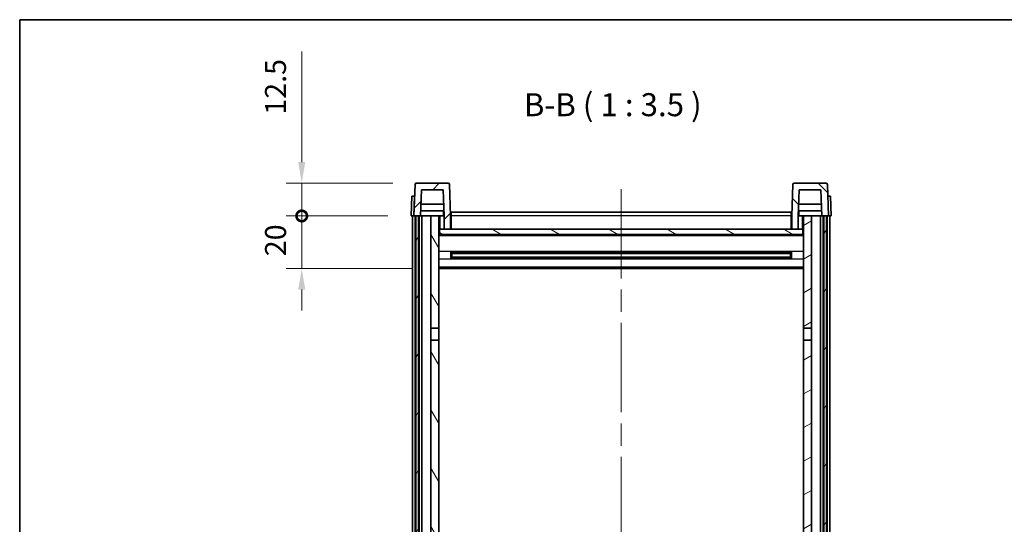
# Model space of a CAD drawing. Units: millimetres. Extents: x 87 to 8173, y 36 to 1734.
# Drawn here: x 2443 to 2818, y 839 to 1032 of the extents above; entities that cross this region are included whole.
import ezdxf

# ---------------------------------------------------------------- set-up
doc = ezdxf.new("R2010")
doc.units = ezdxf.units.MM
doc.header["$LTSCALE"] = 6
doc.linetypes.add('CHAIN', pattern=[0.3543, 0.2362, -0.0295, 0.0591, -0.0295])
doc.layers.get('Defpoints').update_dxf_attribs({"lineweight": 25})
for name, color, linetype, lineweight in [('Border (ISO)', 7, 'Continuous', 35), ('Centerline (ISO)', 131, 'Continuous', 18), ('Dimension (ISO)', 7, 'Continuous', 18), ('Dimension (ISO) @ 1', 7, 'Continuous', 18), ('Hatch (ISO)', 1, 'Continuous', 18), ('Symbol (ISO)', 7, 'Continuous', 18), ('Visible (ISO)', 7, 'Continuous', 35), ('Visible Narrow (ISO)', 7, 'Continuous', 25)]:
    doc.layers.add(name, color=color, linetype=linetype, lineweight=lineweight)
doc.styles.add('Note Text (TK)', font='txt')
doc.dimstyles.new('Default - Method 1b (TK)', dxfattribs={"dimscale": 6, "dimtxt": 2.5, "dimasz": 2.5, "dimexe": 1, "dimexo": 1.5, "dimgap": 1, "dimtad": 1, "dimtoh": 1, "dimrnd": 1e-08, "dimdsep": 46, "dimtxsty": 'Note Text (TK)', "dimcen": 0.09, "dimdle": 5, "dimclrd": 100, "dimclre": 100, "dimclrt": 7, "dimadec": 1, "dimazin": 1, "dimtfac": 1, "dimtmove": 0, "dimatfit": 3, "dimfxl": 1, "dimtolj": 1, "dimlwd": -1, "dimlwe": -1, "dimarcsym": 0})

# ---------------------------------------------------------------- blocks, each defined once
blk = doc.blocks.new('図面枠 tk図枠')
at = {"layer": 'Border (ISO)'}
for q in [(405.5, 289), (14.5, 8)]:
    blk.add_line((14.5, 289), q, dxfattribs=at)
blk = doc.blocks.new('_DotSmall')
at = {"color": 0, "linetype": 'ByBlock', "const_width": 0.5}
blk.add_lwpolyline([(-0.0625, 0, 1), (0.0625, 0, 1)], format="xyb", close=True, dxfattribs=at)
blk = doc.blocks.new('*D268')
at = {"layer": 'Defpoints', "color": 0}
for p in [(2550.5, 956.77), (2592.25, 956.77), (2601.75, 936.77)]:
    blk.add_point(p, dxfattribs=at)
at = {"layer": 'Dimension (ISO)', "color": 100}
for p, q in [((2550.5, 956.77), (2550.5, 964.77)), ((2583.25, 956.77), (2544.5, 956.77)), ((2550.5, 936.77), (2550.5, 956.77)), ((2592.75, 936.77), (2544.5, 936.77)), ((2550.5, 928.77), (2550.5, 920.77))]:
    blk.add_line(p, q, dxfattribs=at)
blk.add_solid([(2549.17, 928.77), (2551.83, 928.77), (2550.5, 936.77)], dxfattribs=at)
at = {"layer": 'Dimension (ISO)', "color": 100, "xscale": 8, "yscale": 8, "zscale": 8, "rotation": 270}
blk.add_blockref('_DotSmall', (2550.5, 956.77), dxfattribs=at)
at = {"layer": 'Dimension (ISO)', "color": 7, "insert": (2540.5, 941.45), "char_height": 8, "attachment_point": 4, "rotation": 90, "style": 'Note Text (TK)'}
blk.add_mtext('\\A1;20', dxfattribs=at)
blk = doc.blocks.new('*D267')
at = {"layer": 'Defpoints', "color": 0}
for p in [(2550.5, 969.27), (2594.17, 969.27), (2592.25, 956.77)]:
    blk.add_point(p, dxfattribs=at)
at = {"layer": 'Dimension (ISO)', "color": 100}
for p, q in [((2550.5, 977.27), (2550.5, 1019.34)), ((2585.17, 969.27), (2544.5, 969.27)), ((2550.5, 956.77), (2550.5, 969.27)), ((2583.25, 956.77), (2544.5, 956.77)), ((2550.5, 956.77), (2550.5, 948.77))]:
    blk.add_line(p, q, dxfattribs=at)
blk.add_solid([(2549.17, 977.27), (2551.83, 977.27), (2550.5, 969.27)], dxfattribs=at)
at = {"layer": 'Dimension (ISO)', "color": 100, "xscale": 8, "yscale": 8, "zscale": 8, "rotation": 90}
blk.add_blockref('_DotSmall', (2550.5, 956.77), dxfattribs=at)
at = {"layer": 'Dimension (ISO)', "color": 7, "insert": (2540.5, 995.34), "char_height": 8, "attachment_point": 4, "rotation": 90, "style": 'Note Text (TK)'}
blk.add_mtext('\\A1;12.5', dxfattribs=at)

msp = doc.modelspace()

# ---------------------------------------------------------------- hatches: boundary and pattern name
at = {"layer": 'Hatch (ISO)'}
h = msp.add_hatch(dxfattribs=at)
h.set_pattern_fill('ANSI31', color=256, scale=88.9, style=0)
h.set_pattern_definition([(45, (2392.25, 20), (-7.85772, 7.85772), [])])
edge = h.paths.add_edge_path()
edge.add_line((2604.7486, 951.7719), (2607.2486, 951.7719))
edge.add_line((2607.2486, 951.7719), (2607.2486, 956.7719))
edge.add_line((2607.2486, 956.7719), (2606.829, 968.7894))
edge.add_ellipse((2606.3293, 968.7719), major_axis=(0.4997, 0.0174), ratio=1, start_angle=0, end_angle=88)
edge.add_line((2606.3293, 969.2719), (2594.168, 969.2719))
edge.add_ellipse((2594.168, 968.7719), major_axis=(0, 0.5), ratio=1, start_angle=0, end_angle=88)
edge.add_line((2593.6683, 968.7894), (2593.2486, 956.7719))
edge.add_line((2593.2486, 956.7719), (2593.9986, 956.7719))
edge.add_line((2593.9986, 956.7719), (2594.9986, 956.7719))
edge.add_line((2594.9986, 956.7719), (2595.7501, 956.7719))
edge.add_line((2595.7501, 956.7719), (2596.0994, 966.7719))
edge.add_line((2596.0994, 966.7719), (2604.3979, 966.7719))
edge.add_line((2604.3979, 966.7719), (2604.7471, 956.7719))
edge.add_line((2604.7471, 956.7719), (2604.7486, 956.7719))
edge.add_line((2604.7486, 956.7719), (2604.7486, 951.7719))
h = msp.add_hatch(dxfattribs=at)
h.set_pattern_fill('ANSI31', color=256, scale=88.9, angle=90.00021, style=0)
h.set_pattern_definition([(135.0002, (2392.25, 20), (-7.8577, -7.85775), [])])
edge = h.paths.add_edge_path()
edge.add_line((2737.2486, 951.7719), (2739.7486, 951.7719))
edge.add_line((2739.7486, 951.7719), (2739.7486, 956.7719))
edge.add_line((2739.7486, 956.7719), (2739.7501, 956.7719))
edge.add_line((2739.7501, 956.7719), (2740.0994, 966.7719))
edge.add_line((2740.0994, 966.7719), (2748.3979, 966.7719))
edge.add_line((2748.3979, 966.7719), (2748.7471, 956.7719))
edge.add_line((2748.7471, 956.7719), (2749.4986, 956.7719))
edge.add_line((2749.4986, 956.7719), (2750.4986, 956.7719))
edge.add_line((2750.4986, 956.7719), (2751.2486, 956.7719))
edge.add_line((2751.2486, 956.7719), (2750.829, 968.7894))
edge.add_ellipse((2750.3293, 968.7719), major_axis=(0.4997, 0.0174), ratio=1, start_angle=0, end_angle=88)
edge.add_line((2750.3293, 969.2719), (2738.168, 969.2719))
edge.add_ellipse((2738.168, 968.7719), major_axis=(0, 0.5), ratio=1, start_angle=0, end_angle=88)
edge.add_line((2737.6683, 968.7894), (2737.2486, 956.7719))
edge.add_line((2737.2486, 956.7719), (2737.2486, 951.7719))
h = msp.add_hatch(dxfattribs=at)
h.set_pattern_fill('ANSI31', color=256, scale=88.9, angle=14.999978, style=0)
h.set_pattern_definition([(60, (2392.25, 20), (-9.6237, 5.55625), [])])
h.paths.add_polyline_path([(2749.4986, 956.7719), (2749.4986, 757.2719), (2750.4986, 757.2719), (2750.4986, 956.7719)])
h.paths.add_polyline_path([(2593.9986, 956.7719), (2593.9986, 757.2719), (2594.9986, 757.2719), (2594.9986, 956.7719)])
h = msp.add_hatch(dxfattribs=at)
h.set_pattern_fill('ANSI31', color=256, scale=88.9, angle=75.000175, style=0)
h.set_pattern_definition([(120.0002, (2392.25, 20), (-9.62369, -5.55628), [])])
h.paths.add_polyline_path([(2599.7486, 761.7719), (2599.7486, 760.2719), (2599.7486, 759.2719), (2602.7486, 759.2719), (2602.7486, 761.7719)])
h.paths.add_polyline_path([(2599.7486, 768.2719), (2599.7486, 766.7719), (2602.7486, 766.7719), (2602.7486, 769.1719), (2602.7486, 792.0219), (2599.7486, 792.0219)])
h.paths.add_polyline_path([(2602.7486, 909.5219), (2599.7486, 909.5219), (2599.7486, 796.5219), (2602.7486, 796.5219)])
h.paths.add_polyline_path([(2599.7486, 914.0219), (2602.7486, 914.0219), (2602.7486, 956.7719), (2599.7486, 956.7719)])
h = msp.add_hatch(dxfattribs=at)
h.set_pattern_fill('ANSI31', color=256, scale=88.9, angle=-14.999978, style=0)
h.set_pattern_definition([(30, (2392.25, 20), (-5.55625, 9.6237), [])])
h.paths.add_polyline_path([(2744.7486, 760.2719), (2744.7486, 761.7719), (2741.7486, 761.7719), (2741.7486, 759.2719), (2744.7486, 759.2719)])
h.paths.add_polyline_path([(2741.7486, 914.0219), (2744.7486, 914.0219), (2744.7486, 956.7719), (2741.7486, 956.7719)])
h.paths.add_polyline_path([(2744.7486, 766.7719), (2744.7486, 768.2719), (2744.7486, 792.0219), (2741.7486, 792.0219), (2741.7486, 769.1719), (2741.7486, 766.7719)])
h.paths.add_polyline_path([(2741.7486, 796.5219), (2744.7486, 796.5219), (2744.7486, 909.5219), (2741.7486, 909.5219)])
h = msp.add_hatch(dxfattribs=at)
h.set_pattern_fill('ANSI31', color=256, scale=88.9, angle=105.000246, style=0)
h.set_pattern_definition([(150.0002, (2392.25, 20), (-5.55621, -9.62373), [])])
h.paths.add_polyline_path([(2602.9986, 951.7719), (2602.9986, 949.7719), (2741.4986, 949.7719), (2741.4986, 951.7719), (2739.7486, 951.7719), (2737.2486, 951.7719), (2607.2486, 951.7719), (2604.7486, 951.7719)])

# ---------------------------------------------------------------- linework, layer by layer
at = {"layer": 'Centerline (ISO)', "linetype": 'CHAIN', "ltscale": 23.990969}
msp.add_line((2672.2486, 967.0219), (2672.2486, 693.8748), dxfattribs=at)
at = {"layer": 'Visible (ISO)'}
for p, q in [((2593.6683, 968.7894), (2593.2486, 956.7719)), ((2606.3293, 969.2719), (2594.168, 969.2719)), ((2607.2486, 956.7719), (2606.829, 968.7894)), ((2737.6683, 968.7894), (2737.2486, 956.7719)), ((2750.3293, 969.2719), (2738.168, 969.2719)), ((2751.2486, 956.7719), (2750.829, 968.7894)), ((2595.7501, 956.7719), (2596.0994, 966.7719)), ((2596.0994, 966.7719), (2604.3979, 966.7719)), ((2604.7471, 956.7719), (2604.3979, 966.7719)), ((2740.0994, 966.7719), (2739.7501, 956.7719)), ((2748.3979, 966.7719), (2740.0994, 966.7719)), ((2748.3979, 966.7719), (2748.7471, 956.7719)), ((2592.5105, 964.2719), (2592.2486, 956.7719)), ((2592.5105, 964.2719), (2593.5099, 964.2719)), ((2593.5105, 964.2719), (2593.5099, 964.2719)), ((2604.59, 961.2719), (2595.9073, 961.2719)), ((2748.59, 961.2719), (2739.9073, 961.2719)), ((2750.9873, 964.2719), (2750.9867, 964.2719)), ((2750.9873, 964.2719), (2751.9867, 964.2719)), ((2752.2486, 956.7719), (2751.9867, 964.2719)), ((2604.6773, 958.7719), (2595.82, 958.7719)), ((2604.4986, 958.7719), (2604.4986, 956.7719)), ((2607.4986, 958.2719), (2736.9986, 958.2719)), ((2607.4986, 956.7719), (2607.4986, 958.2719)), ((2736.9986, 958.2719), (2736.9986, 956.7719)), ((2748.6773, 958.7719), (2739.82, 958.7719)), ((2739.9986, 958.7719), (2739.9986, 956.7719)), ((2593.248, 956.7719), (2592.2486, 956.7719)), ((2592.7486, 759.2719), (2592.7486, 956.7719)), ((2593.2486, 956.7719), (2593.248, 956.7719)), ((2593.2486, 956.7719), (2595.7501, 956.7719)), ((2593.7486, 759.2719), (2593.7486, 956.7719)), ((2593.9986, 956.7719), (2593.9986, 757.2719)), ((2594.9986, 956.7719), (2593.9986, 956.7719)), ((2594.9986, 757.2719), (2594.9986, 956.7719)), ((2595.2486, 759.2719), (2595.2486, 956.7719)), ((2596.2486, 956.7719), (2595.7501, 956.7719)), ((2599.7486, 956.7719), (2596.2486, 956.7719)), ((2596.2486, 759.2719), (2596.2486, 956.7719)), ((2602.7486, 956.7719), (2599.7486, 956.7719)), ((2599.7486, 956.7719), (2599.7486, 914.0219)), ((2602.7486, 914.0219), (2602.7486, 956.7719)), ((2602.7486, 956.7719), (2604.4986, 956.7719)), ((2604.4986, 956.7719), (2604.7471, 956.7719)), ((2604.7486, 956.7719), (2604.7471, 956.7719)), ((2604.7486, 951.7719), (2604.7486, 956.7719)), ((2607.4986, 956.7719), (2607.2486, 956.7719)), ((2607.2486, 951.7719), (2607.2486, 956.7719)), ((2607.4986, 956.7719), (2607.4986, 951.7719)), ((2737.2486, 956.7719), (2736.9986, 956.7719)), ((2736.9986, 951.7719), (2736.9986, 956.7719)), ((2737.2486, 956.7719), (2737.2486, 951.7719)), ((2739.7486, 956.7719), (2739.7486, 951.7719)), ((2739.7501, 956.7719), (2739.7486, 956.7719)), ((2739.7501, 956.7719), (2739.9986, 956.7719)), ((2739.9986, 956.7719), (2741.7486, 956.7719)), ((2744.7486, 956.7719), (2741.7486, 956.7719)), ((2741.7486, 956.7719), (2741.7486, 914.0219)), ((2744.7486, 914.0219), (2744.7486, 956.7719)), ((2748.2486, 956.7719), (2744.7486, 956.7719)), ((2748.7471, 956.7719), (2748.2486, 956.7719)), ((2748.2486, 759.2719), (2748.2486, 956.7719)), ((2748.7471, 956.7719), (2751.2486, 956.7719)), ((2749.2486, 759.2719), (2749.2486, 956.7719)), ((2749.4986, 956.7719), (2749.4986, 757.2719)), ((2750.4986, 956.7719), (2749.4986, 956.7719)), ((2750.4986, 757.2719), (2750.4986, 956.7719)), ((2750.7486, 759.2719), (2750.7486, 956.7719)), ((2751.2492, 956.7719), (2751.2486, 956.7719)), ((2752.2486, 956.7719), (2751.2492, 956.7719)), ((2751.7486, 759.2719), (2751.7486, 956.7719)), ((2602.9986, 951.7719), (2602.7486, 951.7719)), ((2741.7486, 949.6719), (2602.7486, 949.6719)), ((2602.9986, 951.7719), (2602.9986, 949.7719)), ((2741.4986, 951.7719), (2602.9986, 951.7719)), ((2602.9986, 949.7719), (2741.4986, 949.7719)), ((2604.7486, 951.7719), (2607.2486, 951.7719)), ((2607.4986, 951.8719), (2607.2486, 951.8719)), ((2737.2486, 951.8719), (2736.9986, 951.8719)), ((2737.2486, 951.7719), (2739.7486, 951.7719)), ((2741.4986, 949.7719), (2741.4986, 951.7719)), ((2741.7486, 951.7719), (2741.4986, 951.7719)), ((2607.3191, 940.5945), (2607.3191, 942.9494)), ((2736.9042, 942.8476), (2607.593, 942.8476)), ((2607.7486, 942.8476), (2607.7486, 940.6963)), ((2613.5486, 942.5793), (2607.7486, 942.5793)), ((2736.7486, 942.5199), (2607.7486, 942.5199)), ((2613.5486, 942.8476), (2613.5486, 942.6544)), ((2613.5486, 942.5793), (2613.5486, 942.6544)), ((2730.9486, 942.6544), (2730.9486, 942.8476)), ((2730.9486, 942.6544), (2730.9486, 942.5793)), ((2736.7486, 942.5793), (2730.9486, 942.5793)), ((2736.7486, 940.6963), (2736.7486, 942.8476)), ((2737.1781, 942.9494), (2737.1781, 940.5945)), ((2736.9042, 940.6963), (2607.593, 940.6963)), ((2736.7486, 941.024), (2607.7486, 941.024)), ((2607.7486, 940.9645), (2613.5486, 940.9645)), ((2613.5486, 940.8894), (2613.5486, 940.9645)), ((2613.5486, 940.8894), (2613.5486, 940.6963)), ((2730.9486, 940.9645), (2736.7486, 940.9645)), ((2730.9486, 940.9645), (2730.9486, 940.8894)), ((2730.9486, 940.6963), (2730.9486, 940.8894)), ((2741.7486, 936.7719), (2602.7486, 936.7719)), ((2599.7486, 914.0219), (2602.7486, 914.0219)), ((2599.7486, 909.5219), (2599.7486, 914.0219)), ((2602.7486, 914.0219), (2602.7486, 909.5219)), ((2741.7486, 914.0219), (2744.7486, 914.0219)), ((2741.7486, 909.5219), (2741.7486, 914.0219)), ((2744.7486, 914.0219), (2744.7486, 909.5219)), ((2602.7486, 909.5219), (2599.7486, 909.5219)), ((2599.7486, 909.5219), (2599.7486, 796.5219)), ((2602.7486, 796.5219), (2602.7486, 909.5219)), ((2744.7486, 909.5219), (2741.7486, 909.5219)), ((2741.7486, 909.5219), (2741.7486, 796.5219)), ((2744.7486, 796.5219), (2744.7486, 909.5219))]:
    msp.add_line(p, q, dxfattribs=at)
for centre, start, end in [((2594.168, 968.7719), 90, 178), ((2606.3293, 968.7719), 2, 90), ((2738.168, 968.7719), 90, 178), ((2750.3293, 968.7719), 2, 90)]:
    msp.add_arc(centre, 0.5, start, end, dxfattribs=at)
at = {"layer": 'Visible Narrow (ISO)'}
for p, q in [((2593.248, 956.7719), (2593.5099, 964.2719)), ((2750.9873, 964.2719), (2751.2492, 956.7719)), ((2603.2486, 951.7719), (2603.2486, 956.7719)), ((2607.4986, 956.2719), (2607.2486, 956.2719)), ((2736.9986, 956.7719), (2607.4986, 956.7719)), ((2737.2486, 956.2719), (2736.9986, 956.2719)), ((2741.2486, 956.7719), (2741.2486, 951.7719)), ((2607.4986, 952.2719), (2607.2486, 952.2719)), ((2737.2486, 952.2719), (2736.9986, 952.2719)), ((2741.7486, 949.2719), (2602.7486, 949.2719)), ((2741.7486, 943.2476), (2602.7486, 943.2476)), ((2730.9486, 942.6544), (2613.5486, 942.6544)), ((2741.7486, 940.2963), (2602.7486, 940.2963)), ((2730.9486, 940.8894), (2613.5486, 940.8894)), ((2741.7486, 937.2719), (2602.7486, 937.2719))]:
    msp.add_line(p, q, dxfattribs=at)

# ---------------------------------------------------------------- block references
at = {"xscale": 3.5, "yscale": 3.5, "zscale": 3.5}
msp.add_blockref('図面枠 tk図枠', (2392.25, 20), dxfattribs=at)

# ---------------------------------------------------------------- texts
at = {"layer": 'Symbol (ISO)', "color": 7, "insert": (2635.1304, 992.0294), "char_height": 8.75, "attachment_point": 7, "style": 'Note Text (TK)'}
msp.add_mtext('B-B ( 1 : 3.5 )', dxfattribs=at)

# ---------------------------------------------------------------- dimensions: what is measured, and where the dimension line sits
at = {"layer": 'Dimension (ISO) @ 1', "color": 100}
for base, p1, p2, override, picture, middle in [((2550.4986, 969.2719), (2592.2486, 956.7719), (2594.168, 969.2719), {"dimscale": 1, "dimtxt": 8, "dimasz": 8, "dimexe": 6, "dimexo": 9, "dimgap": 6, "dimtoh": 0, "dimblk1": 'DotSmall', "dimsah": 1, "dimcen": 0.54, "dimdle": 0, "dimtix": 0, "dimtofl": 1, "dimtmove": 0, "dimatfit": 1}, '*D267', (2550.4986, 1004.3367)), ((2550.4986, 956.7719), (2601.7486, 936.7719), (2592.2486, 956.7719), {"dimscale": 1, "dimtxt": 8, "dimasz": 8, "dimexe": 6, "dimexo": 9, "dimgap": 6, "dimtoh": 0, "dimdec": 2, "dimblk2": 'DotSmall', "dimsah": 1, "dimcen": 0.54, "dimdle": 0, "dimtol": 0, "dimlim": 0, "dimtp": 0, "dimtm": 0, "dimtdec": 2, "dimtix": 0, "dimtofl": 1, "dimtmove": 0, "dimatfit": 1}, '*D268', (2550.4986, 946.7719))]:
    dim = msp.add_linear_dim(base=base, p1=p1, p2=p2, angle=90, dimstyle='Default - Method 1b (TK)', override=override, dxfattribs=at)
    dim.commit()
    dim.dimension.update_dxf_attribs({"geometry": picture, "text_midpoint": middle, "dimtype": 128})

doc.saveas('drawing.dxf')
